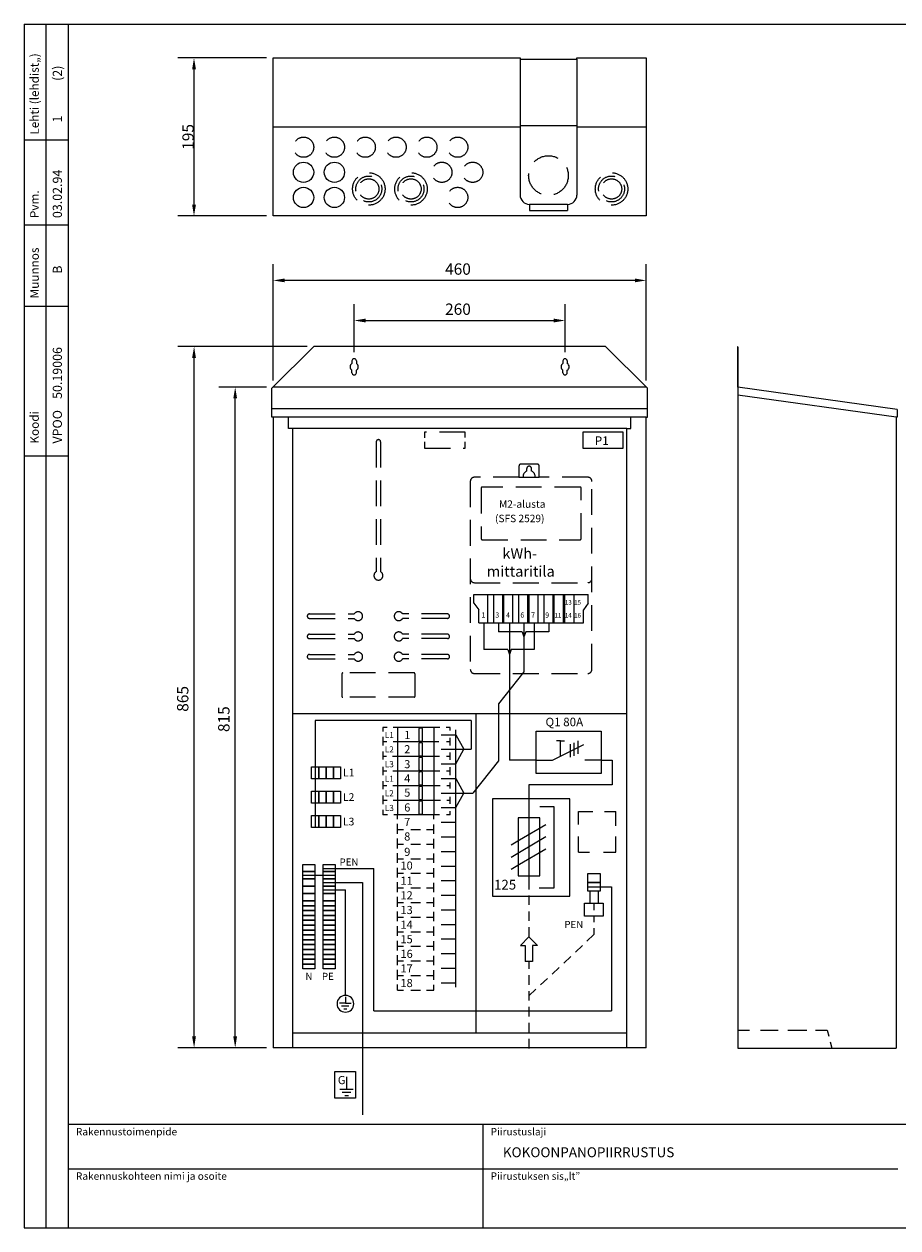
# Model space of a CAD drawing. Extents: x 0 to 3684, y 0 to 2153.
# Drawn here: x 0 to 1077, y 0 to 1485 of the extents above; entities that cross this region are included whole.
import ezdxf

# ---------------------------------------------------------------- set-up
doc = ezdxf.new("R2010")
doc.units = 0
doc.header["$LTSCALE"] = 63.5
doc.header["$MEASUREMENT"] = 0
doc.linetypes.add('DASHED', pattern=[0.75, 0.5, -0.25])
doc.layers.get('0').update_dxf_attribs({"linetype": 'CONTINUOUS'})
for name, color, linetype in [('JOHDOTUS', 3, 'CONTINUOUS'), ('KATKOV-3', 3, 'DASHED'), ('MITOITUS-3', 1, 'CONTINUOUS'), ('MUOTOV-3', 4, 'CONTINUOUS'), ('MUOTOV-5', 5, 'CONTINUOUS'), ('MUOTOV-7', 2, 'CONTINUOUS'), ('TEXT-1', 3, 'CONTINUOUS'), ('TEXT-2', 3, 'CONTINUOUS'), ('TEXT-3', 4, 'CONTINUOUS')]:
    doc.layers.add(name, color=color, linetype=linetype)
doc.styles.add('ROMANS', font='romans')
doc.styles.get("Standard").update_dxf_attribs({"font": 'fiso'})
doc.dimstyles.get("Standard").update_dxf_attribs({"dimtxt": 0.18, "dimasz": 0.18, "dimexe": 0.18, "dimexo": 0.0625, "dimgap": 0.09, "dimtad": 0, "dimtih": 1, "dimtoh": 1, "dimdec": 4, "dimzin": 0, "dimdsep": 46, "dimtxsty": 'Standard', "dimcen": 0.09, "dimadec": 0, "dimazin": 0, "dimtfac": 1, "dimtdec": 4, "dimtofl": 0, "dimtmove": 0, "dimatfit": 3, "dimfxl": 0, "dimtolj": 1, "dimtzin": 0, "dimarcsym": 0})

# ---------------------------------------------------------------- blocks, each defined once
blk = doc.blocks.new('*D4')
at = {"color": 0, "linetype": 'ByBlock'}
for p, q in [((299.1, 1037.2), (240.3, 1037.2)), ((260.3, 236.2), (260.3, 1023.2)), ((299.1, 222.2), (240.3, 222.2))]:
    blk.add_line(p, q, dxfattribs=at)
for points in [[(262.6, 1023.2), (258, 1023.2), (260.3, 1037.2)], [(262.6, 236.2), (258, 236.2), (260.3, 222.2)]]:
    blk.add_solid(points, dxfattribs=at)
at = {"color": 0, "linetype": 'ByBlock', "style": 'ROMANS'}
blk.add_text('815', height=14, rotation=90, dxfattribs=at).set_placement((253.3, 611.7))
blk = doc.blocks.new('*D3')
at = {"color": 0, "linetype": 'ByBlock'}
for p, q in [((349.1, 1087.2), (189.6, 1087.2)), ((209.6, 236.2), (209.6, 1073.2)), ((299.1, 222.2), (189.6, 222.2))]:
    blk.add_line(p, q, dxfattribs=at)
for points in [[(211.9, 1073.2), (207.2, 1073.2), (209.6, 1087.2)], [(211.9, 236.2), (207.2, 236.2), (209.6, 222.2)]]:
    blk.add_solid(points, dxfattribs=at)
at = {"color": 0, "linetype": 'ByBlock', "style": 'ROMANS'}
blk.add_text('865', height=14, rotation=90, dxfattribs=at).set_placement((202.6, 636.7))
blk = doc.blocks.new('*D2')
at = {"color": 0, "linetype": 'ByBlock'}
for p, q in [((407.1, 1080.2), (407.1, 1139.3)), ((667.1, 1080.2), (667.1, 1139.3)), ((421.1, 1119.3), (653.1, 1119.3))]:
    blk.add_line(p, q, dxfattribs=at)
for points in [[(421.1, 1117), (421.1, 1121.7), (407.1, 1119.3)], [(653.1, 1117), (653.1, 1121.7), (667.1, 1119.3)]]:
    blk.add_solid(points, dxfattribs=at)
at = {"color": 0, "linetype": 'ByBlock', "style": 'ROMANS'}
blk.add_text('260', height=14, dxfattribs=at).set_placement((519.1, 1126.3))
blk = doc.blocks.new('*D1')
at = {"color": 0, "linetype": 'ByBlock'}
for p, q in [((307.1, 1045.2), (307.1, 1188.8)), ((767.1, 1045.2), (767.1, 1188.8)), ((753.1, 1168.8), (321.1, 1168.8))]:
    blk.add_line(p, q, dxfattribs=at)
for points in [[(321.1, 1166.5), (321.1, 1171.1), (307.1, 1168.8)], [(753.1, 1166.5), (753.1, 1171.1), (767.1, 1168.8)]]:
    blk.add_solid(points, dxfattribs=at)
at = {"color": 0, "linetype": 'ByBlock', "style": 'ROMANS'}
blk.add_text('460', height=14, dxfattribs=at).set_placement((519.1, 1175.8))
blk = doc.blocks.new('G-MERK')
at = {"layer": 'MUOTOV-3', "color": 1}
for p, q in [((0, 0), (0, 65.4)), ((0, 65.4), (50.9, 65.4)), ((50.9, 65.4), (50.9, 0)), ((28.8, 52.4), (28.8, 22.5)), ((50.9, 0), (0, 0)), ((12.3, 22.5), (45.4, 22.5)), ((18.2, 14.6), (39.3, 14.6)), ((24.2, 6.8), (33.3, 6.8))]:
    blk.add_line(p, q, dxfattribs=at)
blk.add_text('G', height=20.2, dxfattribs=at).set_placement((7.3, 34.5))
blk = doc.blocks.new('*D9')
at = {"layer": 'MITOITUS-3', "color": 0, "lineweight": -2}
for p, q in [((299.1, 1443.3), (189.5, 1443.3)), ((209.5, 1429.3), (209.5, 1262.3)), ((299.1, 1248.3), (189.5, 1248.3))]:
    blk.add_line(p, q, dxfattribs=at)
at = {"layer": 'MITOITUS-3', "color": 0}
for points in [[(207.2, 1429.3), (211.9, 1429.3), (209.5, 1443.3)], [(207.2, 1262.3), (211.9, 1262.3), (209.5, 1248.3)]]:
    blk.add_solid(points, dxfattribs=at)
at = {"layer": 'MITOITUS-3', "color": 0, "insert": (202.2, 1345.8), "char_height": 14, "attachment_point": 5, "rotation": 90}
blk.add_mtext('\\A1;195', dxfattribs=at)

msp = doc.modelspace()

# ---------------------------------------------------------------- linework, layer by layer
at = {"color": 4}
for p, q in [((673.06081, 529.1682), (577.63808, 529.1682)), ((577.63808, 529.1682), (577.63808, 409.06646)), ((635.92573, 520.01688), (653.23224, 520.01688)), ((653.23224, 520.01688), (653.23224, 419.01688)), ((673.06081, 409.06646), (673.06081, 529.1682)), ((653.23224, 419.01688), (635.11264, 419.01688)), ((577.63808, 409.06646), (673.06081, 409.06646))]:
    msp.add_line(p, q, dxfattribs=at)
for points in [[(643.16031, 497.24116), (610.95941, 478.21423), (600.45911, 472.00979)], [(643.16031, 482.24116), (610.95941, 463.21423), (600.45911, 457.00979)], [(643.16031, 467.24116), (610.95941, 448.21423), (600.45911, 442.00979)]]:
    msp.add_lwpolyline(points, dxfattribs=at)
at = {"layer": 'JOHDOTUS'}
for p, q in [((567.01015, 746.47669), (567.01015, 713.37681)), ((584.79035, 746.47669), (584.79035, 735.21438)), ((598.57907, 746.47669), (598.57907, 576.99737)), ((616.35927, 746.47669), (616.35927, 686.16534)), ((629.05941, 746.47669), (629.05941, 713.37681)), ((646.83961, 746.47669), (646.83961, 735.21438)), ((584.79035, 646.40227), (584.79035, 576.11246)), ((358.84343, 625.87721), (358.84343, 493.87582)), ((551.18204, 625.87721), (358.84343, 625.87721)), ((551.18204, 625.87721), (551.18204, 590.41919)), ((611.94428, 348.46053), (622.50973, 359.02599)), ((633.07519, 348.46053), (622.50973, 359.02599)), ((611.94428, 348.46053), (617.94428, 348.46053)), ((617.94428, 348.46053), (617.94428, 328.46053)), ((633.07519, 348.46053), (627.07519, 348.46053)), ((627.07519, 348.46053), (627.07519, 328.46053)), ((627.07519, 328.46053), (617.94428, 328.46053))]:
    msp.add_line(p, q, dxfattribs=at)
at = {"layer": 'KATKOV-3'}
for p, q in [((622.50973, 426.9957), (622.50973, 417.26048)), ((622.50973, 410.18759), (622.50973, 398.35705)), ((622.50973, 390.52206), (622.50973, 378.69152)), ((702.69245, 400.53209), (702.69245, 391.78049)), ((702.69245, 384.02008), (702.69245, 377.02417)), ((622.50973, 370.85653), (622.50973, 359.02599)), ((702.69245, 361.82811), (694.04332, 353.67114)), ((702.69245, 369.72741), (702.69245, 361.82811)), ((688.34335, 348.29551), (679.7366, 340.17851)), ((622.50973, 328.46053), (622.50973, 319.69492)), ((674.03663, 334.80289), (665.42989, 326.68589)), ((622.50973, 311.85993), (622.50973, 300.02939)), ((659.72992, 321.31026), (651.12317, 313.19326)), ((645.4232, 307.81763), (636.81645, 299.70063)), ((631.11648, 294.32501), (622.50973, 286.20801)), ((622.50973, 292.1944), (622.50973, 280.36386)), ((622.50973, 272.52887), (622.50973, 260.69833)), ((622.50973, 252.86334), (622.50973, 241.03279)), ((622.50973, 233.19781), (622.50973, 221.36726))]:
    msp.add_line(p, q, dxfattribs=at)
at = {"layer": 'MITOITUS-3', "color": 1}
for p, q in [((27.39356, 0), (27.39356, 1485)), ((54.78714, 0), (54.78714, 1485)), ((611.59363, 1441.79426), (611.59363, 1274.14042)), ((681.59363, 1441.79426), (681.59363, 1274.14042)), ((670.09363, 1262.64042), (623.09363, 1262.64042)), ((623.09363, 1262.64042), (623.09363, 1255.05753)), ((670.09363, 1262.64042), (670.09363, 1255.05753)), ((623.09363, 1255.05753), (670.09363, 1255.05753)), ((554.71248, 770.68945), (554.71248, 781.45183)), ((554.71248, 781.45183), (695.71248, 781.45183)), ((571.71248, 746.47669), (571.71248, 781.45183)), ((579.21248, 746.47669), (579.21248, 781.45183)), ((590.21248, 746.47669), (590.21248, 781.45183)), ((591.71248, 746.47669), (591.71248, 781.45183)), ((602.71248, 746.47669), (602.71248, 781.45183)), ((610.21248, 746.47669), (610.21248, 781.45183)), ((621.21248, 746.47669), (621.21248, 781.45183)), ((622.71248, 746.47669), (622.71248, 781.45183)), ((633.71248, 746.47669), (633.71248, 781.45183)), ((641.21248, 746.47669), (641.21248, 781.45183)), ((652.21248, 746.47669), (652.21248, 781.45183)), ((653.71248, 746.47669), (653.71248, 781.45183)), ((665.21248, 746.47669), (665.21248, 781.45183)), ((666.71248, 746.47669), (666.71248, 781.45183)), ((678.21248, 746.47669), (678.21248, 781.45183)), ((695.71248, 770.66056), (695.71248, 781.45183)), ((554.71248, 770.68945), (560.71248, 762.52148)), ((560.71248, 746.47669), (560.71248, 762.52148)), ((695.71248, 770.66056), (689.71248, 762.49259)), ((689.71248, 746.47669), (689.71248, 762.49259)), ((560.71248, 746.47669), (571.71248, 746.47669)), ((571.71248, 746.47669), (591.71248, 746.47669)), ((591.71248, 746.47669), (610.21248, 746.47669)), ((610.21248, 746.47669), (622.71248, 746.47669)), ((622.71248, 746.47669), (641.21248, 746.47669)), ((641.21248, 746.47669), (653.71248, 746.47669)), ((653.71248, 746.47669), (666.71248, 746.47669)), ((666.71248, 746.47669), (689.71248, 746.47669)), ((566.13368, 0.52178), (566.13368, 127.83664)), ((54.78714, 73.04951), (1077.4598, 73.04951))]:
    msp.add_line(p, q, dxfattribs=at)
at = {"layer": 'MITOITUS-3'}
for p, q in [((0, 1342.20589), (54.78714, 1342.20589)), ((0, 1237.31867), (54.78714, 1237.31867)), ((0, 1136.90811), (54.78714, 1136.90811)), ((404.31711, 1069.44679), (404.31711, 1066.37261)), ((409.81711, 1069.44679), (409.81711, 1066.37261)), ((664.31711, 1069.44679), (664.31711, 1066.37261)), ((669.81711, 1069.44679), (669.81711, 1066.37261)), ((404.31711, 1054.94679), (404.31711, 1058.02097)), ((409.81711, 1054.94679), (409.81711, 1058.02097)), ((664.31711, 1054.94679), (664.31711, 1058.02097)), ((669.81711, 1054.94679), (669.81711, 1058.02097)), ((1075.12315, 1000.19679), (880.12315, 1027.19679)), ((688.85696, 981.67686), (688.85696, 961.67686)), ((738.85696, 981.67686), (688.85696, 981.67686)), ((738.85696, 961.67686), (738.85696, 981.67686)), ((0, 952.49004), (54.78714, 952.49004)), ((688.85696, 961.67686), (738.85696, 961.67686))]:
    msp.add_line(p, q, dxfattribs=at)
at = {"layer": 'MITOITUS-3', "linetype": 'DASHED'}
for p, q in [((543.85696, 981.67686), (493.85696, 981.67686)), ((493.85696, 981.67686), (493.85696, 974.52218)), ((543.85696, 975.20014), (543.85696, 981.67686)), ((493.85696, 969.77649), (493.85696, 961.67686)), ((543.85696, 961.67686), (543.85696, 969.77649)), ((493.85696, 961.67686), (543.85696, 961.67686))]:
    msp.add_line(p, q, dxfattribs=at)
at = {"layer": 'MITOITUS-3', "color": 1, "linetype": 'DASHED'}
for p, q in [((619.72309, 933.61313), (619.72309, 936.63487)), ((625.72309, 933.61313), (625.72309, 936.63487)), ((610.22309, 925.95183), (635.22309, 925.95183)), ((555.22309, 795.95183), (695.22309, 795.95183))]:
    msp.add_line(p, q, dxfattribs=at)
at = {"layer": 'MITOITUS-3', "linetype": 'Continuous'}
for p, q in [((880.12315, 243.93892), (894.60948, 243.93892)), ((908.02437, 243.93892), (929.94626, 243.93892)), ((941.72519, 243.93892), (964.95585, 243.93892)), ((975.7532, 243.93892), (990.12315, 243.93892)), ((990.12315, 243.93892), (992.14595, 236.52202)), ((994.00196, 229.71663), (996.12315, 221.93892))]:
    msp.add_line(p, q, dxfattribs=at)
at = {"layer": 'MITOITUS-3', "color": 1, "linetype": 'DASHED'}
for points in [[(635.22309, 925.95183), (635.22309, 939.74171, 0.4142135624), (632.72309, 942.24171), (612.72309, 942.24171, 0.4142135624), (610.22309, 939.74171), (610.22309, 925.95183), (555.22309, 925.95183, 0.4142135624), (550.22309, 920.95183), (550.22309, 688.95183, 0.4142135624), (555.22309, 683.95183), (695.22309, 683.95183, 0.4142135624), (700.22309, 688.95183), (700.22309, 920.95183, 0.4142135624), (695.22309, 925.95183)], [(564.72309, 913.95183, 0.4142135624), (563.72309, 912.95183), (563.72309, 849.94363, 0.4142135624), (564.72309, 848.94363), (685.72309, 848.94363, 0.4142135624), (686.72309, 849.94363), (686.72309, 912.95183, 0.4142135624), (685.72309, 913.95183)]]:
    msp.add_lwpolyline(points, format="xyb", close=True, dxfattribs=at)
for centre, radius in [((344.60858, 1333.13722), 12.5), ((382.60858, 1333.13722), 12.5), ((420.60858, 1333.13722), 12.5), ((458.60858, 1333.13722), 12.5), ((496.60858, 1333.13722), 12.5), ((534.60858, 1333.13722), 12.5), ((646.59363, 1298.15467), 24.43028), ((515.10858, 1302.14042), 12.5), ((553.10858, 1302.14042), 12.5), ((534.60858, 1271.14042), 12.5)]:
    msp.add_circle(centre, radius, dxfattribs=at)
at = {"layer": 'MITOITUS-3', "color": 1}
for centre in [(344.60858, 1302.14042), (382.60858, 1302.14042), (344.60858, 1271.14042), (382.60858, 1271.14042)]:
    msp.add_circle(centre, 12.5, dxfattribs=at)
at = {"layer": 'MITOITUS-3', "linetype": 'DASHED'}
for centre, radius in [((425.05359, 1281.59437), 20), ((425.05359, 1281.59437), 16), ((425.05359, 1281.59437), 12.5), ((477.05359, 1281.59437), 20), ((477.05359, 1281.59437), 16), ((477.05359, 1281.59437), 12.5), ((724.36333, 1281.59437), 20), ((724.36333, 1281.59437), 16), ((724.36333, 1281.59437), 12.5)]:
    msp.add_circle(centre, radius, dxfattribs=at)
at = {"layer": 'MITOITUS-3', "color": 1}
for centre, start, end in [((623.09363, 1274.14042), 180, 270), ((670.09363, 1274.14042), 270, 0)]:
    msp.add_arc(centre, 11.5, start, end, dxfattribs=at)
at = {"layer": 'MITOITUS-3'}
for centre, radius, start, end in [((407.06711, 1069.44679), 2.75, 0, 180), ((667.06711, 1069.44679), 2.75, 0, 180), ((407.06711, 1062.19679), 5, 123.36701297, 236.63298703), ((407.06711, 1054.94679), 2.75, 180, 0), ((407.06711, 1062.19679), 5, 303.36701297, 56.63298703), ((667.06711, 1062.19679), 5, 123.36701297, 236.63298703), ((667.06711, 1054.94679), 2.75, 180, 0), ((667.06711, 1062.19679), 5, 303.36701297, 56.63298703)]:
    msp.add_arc(centre, radius, start, end, dxfattribs=at)
at = {"layer": 'MITOITUS-3', "color": 1, "linetype": 'DASHED'}
for centre, radius, start, end in [((622.72309, 936.63486), 3, 359.99991384, 180.00008616), ((622.72309, 926.73927), 7.5, 113.57817848, 186.0266893), ((622.72309, 926.73927), 7.5, 353.9733107, 66.42182152), ((555.22309, 800.95183), 5, 180, 270), ((695.22309, 800.95183), 5, 270, 360)]:
    msp.add_arc(centre, radius, start, end, dxfattribs=at)
at = {"layer": 'MUOTOV-3', "color": 5}
msp.add_line((611.59363, 1441.79426), (681.59363, 1441.79426), dxfattribs=at)
at = {"layer": 'MUOTOV-3', "color": 3}
for p, q in [((326.06711, 986.19679), (326.06711, 1000.19679)), ((748.06711, 986.19679), (748.06711, 1000.19679)), ((331.06711, 986.19679), (326.06711, 986.19679)), ((743.06711, 986.19679), (331.06711, 986.19679)), ((331.06711, 986.19679), (331.06711, 222.19679)), ((743.06711, 986.19679), (748.06711, 986.19679)), ((743.06711, 222.19679), (743.06711, 986.19679)), ((614.21325, 735.21438), (584.79035, 735.21438)), ((614.21325, 735.21438), (616.35927, 729.30518)), ((618.5053, 735.21438), (616.35927, 729.30518)), ((646.83961, 735.21438), (618.5053, 735.21438)), ((596.43305, 713.37681), (567.01015, 713.37681)), ((596.43305, 713.37681), (598.57907, 707.4676)), ((600.7251, 713.37681), (598.57907, 707.4676)), ((629.05941, 713.37681), (600.7251, 713.37681)), ((616.35927, 686.16534), (584.79035, 646.40227)), ((505.27114, 617.41919), (460.27114, 617.41919)), ((460.27114, 617.41919), (460.27114, 599.41919)), ((505.27114, 617.41919), (505.27114, 599.41919)), ((460.27114, 599.41919), (460.27114, 581.41919)), ((505.27114, 599.41919), (505.27114, 581.41919)), ((532.1989, 608.41919), (542.21209, 590.41919)), ((460.27114, 581.41919), (460.27114, 563.41919)), ((505.27114, 581.41919), (505.27114, 563.41919)), ((532.1989, 572.41919), (542.21209, 590.41919)), ((532.1989, 590.41919), (551.18204, 590.41919)), ((584.79035, 576.11246), (553.27684, 536.41919)), ((631.54179, 576.99737), (598.57907, 576.99737)), ((711.54179, 576.99737), (724.94533, 576.99737)), ((724.94533, 576.99737), (724.94533, 546.57339)), ((460.27114, 563.41919), (460.27114, 545.41919)), ((505.27114, 563.41919), (505.27114, 545.41919)), ((532.1989, 554.41919), (542.21209, 536.41919)), ((460.27114, 545.41919), (460.27114, 527.41919)), ((505.27114, 545.41919), (505.27114, 527.41919)), ((532.1989, 518.41919), (542.21209, 536.41919)), ((724.94533, 546.57339), (622.50973, 546.57339)), ((622.50973, 546.57339), (622.50973, 426.9957)), ((460.27114, 527.41919), (460.27114, 509.41919)), ((505.27114, 527.41919), (505.27114, 509.41919)), ((505.27114, 509.41919), (460.27114, 509.41919)), ((368.89275, 443.42377), (431.39686, 443.42377)), ((431.39686, 267.96203), (431.39686, 443.42377)), ((368.61572, 416.97527), (396.18468, 416.97527)), ((396.18468, 286.89537), (396.18468, 416.97527)), ((695.19245, 420.71122), (724.25394, 420.71122)), ((724.25394, 420.71122), (724.25394, 267.96203)), ((431.39686, 267.96203), (724.25394, 267.96203)), ((743.06711, 240.19679), (331.06711, 240.19679))]:
    msp.add_line(p, q, dxfattribs=at)
at = {"layer": 'MUOTOV-3', "color": 1, "linetype": 'DASHED'}
for p, q in [((434.15308, 969.63106), (434.15308, 809.3942)), ((439.65308, 969.63106), (439.65308, 809.3942)), ((351.90308, 751.88106), (407.13994, 751.88106)), ((521.90308, 751.88106), (466.66622, 751.88106)), ((351.90308, 726.88106), (407.13994, 726.88106)), ((521.90308, 726.88106), (466.66622, 726.88106)), ((351.90308, 701.88106), (407.13994, 701.88106)), ((521.90308, 701.88106), (466.66622, 701.88106)), ((391.90308, 683.63106), (391.90308, 655.63106)), ((480.90308, 684.63106), (392.90308, 684.63106)), ((481.90308, 683.63106), (481.90308, 655.63106)), ((480.90308, 654.63106), (392.90308, 654.63106))]:
    msp.add_line(p, q, dxfattribs=at)
at = {"layer": 'MUOTOV-3'}
for p, q in [((743.06711, 634.19679), (331.06711, 634.19679)), ((522.1747, 634.19679), (336.23618, 634.19679)), ((557.1286, 634.19679), (557.1286, 240.19679)), ((442.27114, 617.41919), (442.27114, 612.24335)), ((447.65573, 617.41919), (442.27114, 617.41919)), ((460.27114, 617.41919), (455.09, 617.41919)), ((512.65789, 617.41919), (505.27114, 617.41919)), ((525.27114, 617.41919), (520.4734, 617.41919)), ((525.27114, 613.44374), (525.27114, 617.41919)), ((631.54179, 612.57132), (711.54179, 612.57132)), ((631.54179, 560.57132), (631.54179, 612.57132)), ((711.54179, 612.57132), (711.54179, 560.57132)), ((442.27114, 605.64121), (442.27114, 599.41919)), ((442.27114, 599.41919), (442.27114, 595.23783)), ((447.27449, 599.41919), (442.27114, 599.41919)), ((460.27114, 599.41919), (454.89938, 599.41919)), ((511.51416, 599.41919), (505.27114, 599.41919)), ((525.27114, 599.41919), (520.66402, 599.41919)), ((525.27114, 599.41919), (525.27114, 604.64088)), ((525.27114, 595.23783), (525.27114, 599.41919)), ((651.61382, 576.99737), (690.16187, 596.49264)), ((661.35365, 600.99323), (656.32989, 600.99323)), ((661.35365, 600.99323), (666.37742, 600.99323)), ((661.35365, 581.92319), (661.35365, 600.99323)), ((673.24933, 596.72966), (673.24933, 580.72966)), ((677.74696, 598.3461), (677.74696, 582.3461)), ((682.68706, 600.71234), (682.68706, 584.71234)), ((442.27114, 587.83543), (442.27114, 581.41919)), ((442.27114, 581.41919), (442.27114, 577.63211)), ((446.70262, 581.41919), (442.27114, 581.41919)), ((460.27114, 581.41919), (454.13689, 581.41919)), ((512.27665, 581.41919), (505.27114, 581.41919)), ((525.27114, 581.41919), (520.85464, 581.41919)), ((525.27114, 581.41919), (525.27114, 586.43497)), ((525.27114, 577.43205), (525.27114, 581.41919)), ((442.27114, 568.82925), (442.27114, 563.41919)), ((525.27114, 563.41919), (525.27114, 568.22906)), ((631.54179, 576.99737), (651.61382, 576.99737)), ((711.54179, 576.99737), (691.61382, 576.99737)), ((442.27114, 563.41919), (442.27114, 558.62594)), ((447.27449, 563.41919), (442.27114, 563.41919)), ((442.27114, 551.22353), (442.27114, 545.41919)), ((460.27114, 563.41919), (454.51813, 563.41919)), ((512.46727, 563.41919), (505.27114, 563.41919)), ((525.27114, 563.41919), (521.04527, 563.41919)), ((525.27114, 558.62594), (525.27114, 563.41919)), ((711.54179, 560.57132), (631.54179, 560.57132)), ((442.27114, 545.41919), (442.27114, 541.22028)), ((447.46511, 545.41919), (442.27114, 545.41919)), ((460.27114, 545.41919), (454.70875, 545.41919)), ((513.22976, 545.41919), (505.27114, 545.41919)), ((525.27114, 545.41919), (521.42651, 545.41919)), ((525.27114, 545.41919), (525.27114, 549.42295)), ((525.27114, 542.02054), (525.27114, 545.41919)), ((442.27114, 533.61781), (442.27114, 527.41919)), ((442.27114, 527.41919), (442.27114, 522.81431)), ((447.84636, 527.41919), (442.27114, 527.41919)), ((460.27114, 527.41919), (454.89938, 527.41919)), ((513.42038, 527.41919), (505.27114, 527.41919)), ((525.27114, 527.41919), (521.23589, 527.41919)), ((525.27114, 527.41919), (525.27114, 531.81723)), ((525.27114, 523.21444), (525.27114, 527.41919)), ((442.27114, 515.61197), (442.27114, 509.41919)), ((448.2276, 509.41919), (442.27114, 509.41919)), ((460.27114, 509.41919), (455.85249, 509.41919)), ((512.27665, 509.41919), (505.27114, 509.41919)), ((525.27114, 509.41919), (521.04527, 509.41919)), ((525.27114, 509.41919), (525.27114, 514.21151)), ((635.92573, 505.87332), (609.09373, 505.87332)), ((609.09373, 505.87332), (609.09373, 434.20489)), ((635.92573, 434.20489), (635.92573, 505.87332)), ((683.49739, 513.65854), (701.44602, 513.65854)), ((683.49739, 497.64728), (683.49739, 513.65854)), ((715.74807, 513.65854), (729.49739, 513.65854)), ((729.49739, 496.14669), (729.49739, 513.65854)), ((683.49739, 463.65854), (683.49739, 482.64141)), ((729.49739, 463.65854), (729.49739, 482.64141)), ((683.49739, 463.65854), (697.1554, 463.65854)), ((714.31787, 463.65854), (729.49739, 463.65854)), ((609.09373, 434.20489), (635.92573, 434.20489)), ((368.61572, 425.97527), (417.13749, 425.97527)), ((417.13749, 425.97527), (417.13749, 139.53647)), ((697.69245, 415.21122), (697.69245, 400.53209)), ((707.69245, 415.21122), (707.69245, 400.53209)), ((691.19245, 400.53209), (714.19245, 400.53209)), ((691.19245, 384.53209), (691.19245, 400.53209)), ((714.19245, 400.53209), (714.19245, 384.53209)), ((714.19245, 384.53209), (691.19245, 384.53209))]:
    msp.add_line(p, q, dxfattribs=at)
at = {"layer": 'MUOTOV-3', "color": 1}
for p, q in [((505.27114, 599.41919), (460.27114, 599.41919)), ((505.27114, 599.41919), (460.27114, 599.41919)), ((505.27114, 581.41919), (460.27114, 581.41919)), ((505.27114, 581.41919), (460.27114, 581.41919)), ((505.27114, 563.41919), (460.27114, 563.41919)), ((505.27114, 563.41919), (460.27114, 563.41919)), ((505.27114, 545.41919), (460.27114, 545.41919)), ((505.27114, 545.41919), (460.27114, 545.41919)), ((505.27114, 527.41919), (460.27114, 527.41919)), ((505.27114, 527.41919), (460.27114, 527.41919)), ((460.27114, 504.23229), (460.27114, 509.41919)), ((505.27114, 504.23229), (505.27114, 509.41919)), ((460.27114, 491.41919), (460.27114, 498.30499)), ((460.27114, 486.23229), (460.27114, 491.41919)), ((460.27114, 491.41919), (467.80307, 491.41919)), ((477.04994, 491.41919), (488.8654, 491.41919)), ((496.05742, 491.41919), (505.27114, 491.41919)), ((505.27114, 491.41919), (505.27114, 497.76614)), ((505.27114, 486.23229), (505.27114, 491.41919)), ((460.27114, 473.41919), (460.27114, 480.30499)), ((505.27114, 473.41919), (505.27114, 479.76614)), ((460.27114, 468.23229), (460.27114, 473.41919)), ((460.27114, 473.41919), (467.80307, 473.41919)), ((460.27114, 473.41919), (467.80307, 473.41919)), ((460.27114, 455.41919), (460.27114, 462.30499)), ((477.04994, 473.41919), (488.8654, 473.41919)), ((477.04994, 473.41919), (488.8654, 473.41919)), ((496.05742, 473.41919), (505.27114, 473.41919)), ((496.05742, 473.41919), (505.27114, 473.41919)), ((505.27114, 468.23229), (505.27114, 473.41919)), ((505.27114, 455.41919), (505.27114, 461.76614)), ((460.27114, 450.23229), (460.27114, 455.41919)), ((460.27114, 455.41919), (467.80307, 455.41919)), ((477.04994, 455.41919), (488.8654, 455.41919)), ((496.05742, 455.41919), (505.27114, 455.41919)), ((505.27114, 450.23229), (505.27114, 455.41919)), ((460.27114, 437.41919), (460.27114, 444.30499)), ((460.27114, 432.23229), (460.27114, 437.41919)), ((460.27114, 437.41919), (467.80307, 437.41919)), ((460.27114, 437.41919), (467.80307, 437.41919)), ((477.04994, 437.41919), (488.8654, 437.41919)), ((477.04994, 437.41919), (488.8654, 437.41919)), ((496.05742, 437.41919), (505.27114, 437.41919)), ((496.05742, 437.41919), (505.27114, 437.41919)), ((505.27114, 437.41919), (505.27114, 443.76614)), ((505.27114, 432.23229), (505.27114, 437.41919)), ((460.27114, 419.41919), (460.27114, 426.30499)), ((460.27114, 414.23229), (460.27114, 419.41919)), ((460.27114, 419.41919), (467.80307, 419.41919)), ((477.04994, 419.41919), (488.8654, 419.41919)), ((496.05742, 419.41919), (505.27114, 419.41919)), ((505.27114, 419.41919), (505.27114, 425.76614)), ((505.27114, 414.23229), (505.27114, 419.41919)), ((460.27114, 401.41919), (460.27114, 408.30499)), ((460.27114, 396.23229), (460.27114, 401.41919)), ((460.27114, 401.41919), (467.80307, 401.41919)), ((477.04994, 401.41919), (488.8654, 401.41919)), ((496.05742, 401.41919), (505.27114, 401.41919)), ((505.27114, 401.41919), (505.27114, 407.76614)), ((505.27114, 396.23229), (505.27114, 401.41919)), ((460.27114, 383.41919), (460.27114, 390.30499)), ((505.27114, 383.41919), (505.27114, 389.76614)), ((460.27114, 378.23229), (460.27114, 383.41919)), ((460.27114, 383.41919), (467.80307, 383.41919)), ((460.27114, 365.41919), (460.27114, 372.30499)), ((477.04994, 383.41919), (488.8654, 383.41919)), ((496.05742, 383.41919), (505.27114, 383.41919)), ((505.27114, 378.23229), (505.27114, 383.41919)), ((505.27114, 365.41919), (505.27114, 371.76614)), ((460.27114, 365.41919), (467.80307, 365.41919)), ((460.27114, 360.23229), (460.27114, 365.41919)), ((477.04994, 365.41919), (488.8654, 365.41919)), ((496.05742, 365.41919), (505.27114, 365.41919)), ((505.27114, 360.23229), (505.27114, 365.41919)), ((460.27114, 347.41919), (460.27114, 354.30499)), ((460.27114, 347.41919), (467.80307, 347.41919)), ((460.27114, 342.23229), (460.27114, 347.41919)), ((477.04994, 347.41919), (488.8654, 347.41919)), ((496.05742, 347.41919), (505.27114, 347.41919)), ((505.27114, 347.41919), (505.27114, 353.76614)), ((505.27114, 342.23229), (505.27114, 347.41919)), ((460.27114, 329.41919), (460.27114, 336.30499)), ((460.27114, 329.41919), (467.80307, 329.41919)), ((460.27114, 324.23229), (460.27114, 329.41919)), ((477.04994, 329.41919), (488.8654, 329.41919)), ((496.05742, 329.41919), (505.27114, 329.41919)), ((505.27114, 329.41919), (505.27114, 335.76614)), ((505.27114, 324.23229), (505.27114, 329.41919)), ((460.27114, 311.41919), (460.27114, 318.30499)), ((505.27114, 311.41919), (505.27114, 317.76614)), ((460.27114, 311.41919), (467.80307, 311.41919)), ((460.27114, 306.23229), (460.27114, 311.41919)), ((460.27114, 293.41919), (460.27114, 300.30499)), ((477.04994, 311.41919), (488.8654, 311.41919)), ((496.05742, 311.41919), (505.27114, 311.41919)), ((505.27114, 306.23229), (505.27114, 311.41919)), ((505.27114, 293.41919), (505.27114, 299.76614)), ((460.27114, 293.41919), (467.80307, 293.41919)), ((477.04994, 293.41919), (488.8654, 293.41919)), ((496.05742, 293.41919), (505.27114, 293.41919))]:
    msp.add_line(p, q, dxfattribs=at)
at = {"layer": 'MUOTOV-3', "color": 1, "linetype": 'DASHED'}
for points in [[(351.90308, 757.38106), (407.13994, 757.38106)], [(521.90308, 757.38106), (466.66622, 757.38106)], [(351.90308, 732.38106), (407.13994, 732.38106)], [(521.90308, 732.38106), (466.66622, 732.38106)], [(351.90308, 707.38106), (407.13994, 707.38106)], [(521.90308, 707.38106), (466.66622, 707.38106)]]:
    msp.add_lwpolyline(points, dxfattribs=at)
at = {"layer": 'MUOTOV-3', "color": 1}
for points in [[(491.27114, 601.41919), (491.27114, 615.41919, 0.4142135624), (490.27114, 616.41919), (487.77114, 616.41919, 0.4142135624), (486.77114, 615.41919), (486.77114, 604.41919), (486.77114, 601.41919, 0.4142135624), (487.77114, 600.41919), (490.27114, 600.41919, 0.4142135624)], [(491.27114, 583.41919), (491.27114, 597.41919, 0.4142135624), (490.27114, 598.41919), (487.77114, 598.41919, 0.4142135624), (486.77114, 597.41919), (486.77114, 586.41919), (486.77114, 583.41919, 0.4142135624), (487.77114, 582.41919), (490.27114, 582.41919, 0.4142135624)], [(491.27114, 565.41919), (491.27114, 579.41919, 0.4142135624), (490.27114, 580.41919), (487.77114, 580.41919, 0.4142135624), (486.77114, 579.41919), (486.77114, 568.41919), (486.77114, 565.41919, 0.4142135624), (487.77114, 564.41919), (490.27114, 564.41919, 0.4142135624)], [(491.27114, 547.41919), (491.27114, 561.41919, 0.4142135624), (490.27114, 562.41919), (487.77114, 562.41919, 0.4142135624), (486.77114, 561.41919), (486.77114, 550.41919), (486.77114, 547.41919, 0.4142135624), (487.77114, 546.41919), (490.27114, 546.41919, 0.4142135624)], [(491.27114, 529.41919), (491.27114, 543.41919, 0.4142135624), (490.27114, 544.41919), (487.77114, 544.41919, 0.4142135624), (486.77114, 543.41919), (486.77114, 532.41919), (486.77114, 529.41919, 0.4142135624), (487.77114, 528.41919), (490.27114, 528.41919, 0.4142135624)], [(491.27114, 511.41919), (491.27114, 525.41919, 0.4142135624), (490.27114, 526.41919), (487.77114, 526.41919, 0.4142135624), (486.77114, 525.41919), (486.77114, 514.41919), (486.77114, 511.41919, 0.4142135624), (487.77114, 510.41919), (490.27114, 510.41919, 0.4142135624)]]:
    msp.add_lwpolyline(points, format="xyb", close=True, dxfattribs=at)
at = {"layer": 'MUOTOV-3'}
for points in [[(363.34343, 568.87582), (363.34343, 553.87582), (354.34343, 553.87582), (354.34343, 568.87582)], [(372.34343, 568.87582), (372.34343, 553.87582), (363.34343, 553.87582), (363.34343, 568.87582)], [(381.34343, 568.87582), (381.34343, 553.87582), (372.34343, 553.87582), (372.34343, 568.87582)], [(390.34343, 568.87582), (390.34343, 553.87582), (381.34343, 553.87582), (381.34343, 568.87582)], [(363.34343, 538.87582), (363.34343, 523.87582), (354.34343, 523.87582), (354.34343, 538.87582)], [(372.34343, 538.87582), (372.34343, 523.87582), (363.34343, 523.87582), (363.34343, 538.87582)], [(381.34343, 538.87582), (381.34343, 523.87582), (372.34343, 523.87582), (372.34343, 538.87582)], [(390.34343, 538.87582), (390.34343, 523.87582), (381.34343, 523.87582), (381.34343, 538.87582)], [(363.34343, 508.87582), (363.34343, 493.87582), (354.34343, 493.87582), (354.34343, 508.87582)], [(372.34343, 508.87582), (372.34343, 493.87582), (363.34343, 493.87582), (363.34343, 508.87582)], [(381.34343, 508.87582), (381.34343, 493.87582), (372.34343, 493.87582), (372.34343, 508.87582)], [(390.34343, 508.87582), (390.34343, 493.87582), (381.34343, 493.87582), (381.34343, 508.87582)], [(343.61572, 448.47527), (358.61572, 448.47527), (358.61572, 439.47527), (343.61572, 439.47527)], [(368.61572, 448.47527), (383.61572, 448.47527), (383.61572, 439.47527), (368.61572, 439.47527)], [(343.61572, 439.47527), (358.61572, 439.47527), (358.61572, 430.47527), (343.61572, 430.47527)], [(368.61572, 439.47527), (383.61572, 439.47527), (383.61572, 430.47527), (368.61572, 430.47527)], [(710.19245, 426.21122), (695.19245, 426.21122), (695.19245, 437.21122), (710.19245, 437.21122)], [(343.61572, 430.47527), (358.61572, 430.47527), (358.61572, 421.47527), (343.61572, 421.47527)], [(343.61572, 421.47527), (358.61572, 421.47527), (358.61572, 412.47527), (343.61572, 412.47527)], [(368.61572, 430.47527), (383.61572, 430.47527), (383.61572, 421.47527), (368.61572, 421.47527)], [(368.61572, 421.47527), (383.61572, 421.47527), (383.61572, 412.47527), (368.61572, 412.47527)], [(710.19245, 415.21122), (695.19245, 415.21122), (695.19245, 426.21122), (710.19245, 426.21122)], [(343.61572, 412.47527), (358.61572, 412.47527), (358.61572, 403.47527), (343.61572, 403.47527)], [(343.61572, 403.47527), (358.61572, 403.47527), (358.61572, 397.47527), (343.61572, 397.47527)], [(368.61572, 412.47527), (383.61572, 412.47527), (383.61572, 403.47527), (368.61572, 403.47527)], [(368.61572, 403.47527), (383.61572, 403.47527), (383.61572, 397.47527), (368.61572, 397.47527)], [(343.61572, 397.47527), (358.61572, 397.47527), (358.61572, 391.47527), (343.61572, 391.47527)], [(343.61572, 391.47527), (358.61572, 391.47527), (358.61572, 385.47527), (343.61572, 385.47527)], [(368.61572, 397.47527), (383.61572, 397.47527), (383.61572, 391.47527), (368.61572, 391.47527)], [(368.61572, 391.47527), (383.61572, 391.47527), (383.61572, 385.47527), (368.61572, 385.47527)], [(343.61572, 385.47527), (358.61572, 385.47527), (358.61572, 379.47527), (343.61572, 379.47527)], [(343.61572, 379.47527), (358.61572, 379.47527), (358.61572, 373.47527), (343.61572, 373.47527)], [(343.61572, 373.47527), (358.61572, 373.47527), (358.61572, 367.47527), (343.61572, 367.47527)], [(368.61572, 385.47527), (383.61572, 385.47527), (383.61572, 379.47527), (368.61572, 379.47527)], [(368.61572, 379.47527), (383.61572, 379.47527), (383.61572, 373.47527), (368.61572, 373.47527)], [(368.61572, 373.47527), (383.61572, 373.47527), (383.61572, 367.47527), (368.61572, 367.47527)], [(343.61572, 367.47527), (358.61572, 367.47527), (358.61572, 361.47527), (343.61572, 361.47527)], [(343.61572, 361.47527), (358.61572, 361.47527), (358.61572, 355.47527), (343.61572, 355.47527)], [(368.61572, 367.47527), (383.61572, 367.47527), (383.61572, 361.47527), (368.61572, 361.47527)], [(368.61572, 361.47527), (383.61572, 361.47527), (383.61572, 355.47527), (368.61572, 355.47527)], [(343.61572, 355.47527), (358.61572, 355.47527), (358.61572, 349.47527), (343.61572, 349.47527)], [(343.61572, 349.47527), (358.61572, 349.47527), (358.61572, 343.47527), (343.61572, 343.47527)], [(343.61572, 343.47527), (358.61572, 343.47527), (358.61572, 337.47527), (343.61572, 337.47527)], [(368.61572, 355.47527), (383.61572, 355.47527), (383.61572, 349.47527), (368.61572, 349.47527)], [(368.61572, 349.47527), (383.61572, 349.47527), (383.61572, 343.47527), (368.61572, 343.47527)], [(368.61572, 343.47527), (383.61572, 343.47527), (383.61572, 337.47527), (368.61572, 337.47527)], [(343.61572, 337.47527), (358.61572, 337.47527), (358.61572, 331.47527), (343.61572, 331.47527)], [(343.61572, 331.47527), (358.61572, 331.47527), (358.61572, 325.47527), (343.61572, 325.47527)], [(368.61572, 337.47527), (383.61572, 337.47527), (383.61572, 331.47527), (368.61572, 331.47527)], [(368.61572, 331.47527), (383.61572, 331.47527), (383.61572, 325.47527), (368.61572, 325.47527)], [(343.61572, 325.47527), (358.61572, 325.47527), (358.61572, 319.47527), (343.61572, 319.47527)], [(368.61572, 325.47527), (383.61572, 325.47527), (383.61572, 319.47527), (368.61572, 319.47527)]]:
    msp.add_lwpolyline(points, close=True, dxfattribs=at)
at = {"layer": 'MUOTOV-3', "color": 1, "linetype": 'DASHED'}
for centre, radius, start, end in [((436.90308, 969.63106), 2.75, 0, 180), ((436.90308, 804.63106), 5.5, 120, 60), ((351.90308, 754.63106), 2.75, 90, 270), ((411.90308, 754.63106), 5.5, 210, 150), ((461.90308, 754.63106), 5.5, 30, 330), ((521.90308, 754.63106), 2.75, 270, 90), ((351.90308, 729.63106), 2.75, 90, 270), ((411.90308, 729.63106), 5.5, 210, 150), ((461.90308, 729.63106), 5.5, 30, 330), ((521.90308, 729.63106), 2.75, 270, 90), ((351.90308, 704.63106), 2.75, 90, 270), ((411.90308, 704.63106), 5.5, 210, 150), ((461.90308, 704.63106), 5.5, 30, 330), ((521.90308, 704.63106), 2.75, 270, 90), ((392.90308, 683.63106), 1, 90, 180), ((480.90308, 683.63106), 1, 0, 90), ((392.90308, 655.63106), 1, 180, 270), ((480.90308, 655.63106), 1, 270, 0)]:
    msp.add_arc(centre, radius, start, end, dxfattribs=at)
at = {"layer": 'MUOTOV-5'}
for p, q in [((307.06711, 1443.29426), (611.59363, 1443.29426)), ((307.06711, 1248.29426), (307.06711, 1443.29426)), ((681.59363, 1443.29426), (767.06711, 1443.29426)), ((681.59363, 1441.79426), (681.59363, 1443.29426)), ((767.06711, 1443.29426), (767.06711, 1248.29426)), ((767.06711, 1248.29426), (307.06711, 1248.29426)), ((357.06711, 1087.19679), (305.56711, 1035.69679)), ((717.06711, 1087.19679), (357.06711, 1087.19679)), ((768.56711, 1035.69679), (717.06711, 1087.19679)), ((880.12315, 1086.93892), (879.62315, 1086.93892)), ((879.62315, 1086.93892), (879.62315, 1036.93892)), ((880.12315, 1086.93892), (880.12315, 221.93892)), ((305.56711, 1000.19679), (305.56711, 1035.69679)), ((767.06711, 1037.19679), (307.06711, 1037.19679)), ((768.56711, 1000.19679), (768.56711, 1035.69679)), ((1076.62315, 1009.73123), (880.12315, 1036.93892)), ((307.06711, 1000.19679), (305.56711, 1000.19679)), ((307.06711, 1000.19679), (307.06711, 222.19679)), ((767.06711, 222.19679), (767.06711, 1000.19679)), ((767.06711, 1000.19679), (768.56711, 1000.19679)), ((1075.12315, 1000.19679), (1075.12315, 221.93892)), ((1076.62315, 1009.73123), (1076.62315, 1000.19679)), ((343.61572, 434.97527), (383.61572, 434.97527)), ((767.06711, 222.19679), (307.06711, 222.19679)), ((880.12315, 221.93892), (1075.12315, 221.93892))]:
    msp.add_line(p, q, dxfattribs=at)
at = {"layer": 'MUOTOV-5', "color": 5}
for p, q in [((611.59363, 1443.29426), (611.59363, 1441.79426)), ((768.56711, 1010.19679), (305.56711, 1010.19679)), ((767.06711, 1000.19679), (307.06711, 1000.19679)), ((1076.62315, 1000.19679), (1075.12315, 1000.19679))]:
    msp.add_line(p, q, dxfattribs=at)
at = {"layer": 'MUOTOV-5', "color": 1}
for p, q in [((307.06711, 1358.29426), (611.59363, 1358.29426)), ((611.59363, 1359.79426), (681.59363, 1359.79426)), ((681.59363, 1358.29426), (767.06711, 1358.29426))]:
    msp.add_line(p, q, dxfattribs=at)
at = {"layer": 'MUOTOV-7', "color": 2}
for p, q in [((0, 1485), (0, 0)), ((0, 1485), (2100.17334, 1485)), ((54.78714, 127.83664), (2100.17334, 127.83664)), ((0, 0), (2100.17334, 0))]:
    msp.add_line(p, q, dxfattribs=at)
at = {"layer": 'TEXT-2', "color": 1}
for p, q in [((396.18468, 284.91133), (396.18468, 277.23411)), ((396.18468, 277.23411), (388.99406, 277.23411)), ((400.42693, 273.43701), (391.5182, 273.43701)), ((397.88158, 269.78514), (394.06355, 269.78514)), ((396.18468, 277.23411), (403.39651, 277.23411))]:
    msp.add_line(p, q, dxfattribs=at)
at = {"layer": 'TEXT-2'}
for start, end in [(0, 180), (180, 0)]:
    msp.add_arc((396.20641, 276.52739), 10.368, start, end, dxfattribs=at)
at = {"layer": 'TEXT-3', "color": 3}
for p, q in [((532.1989, 296.80371), (532.1989, 614.42081)), ((514.27114, 608.41919), (532.1989, 608.41919)), ((514.27114, 590.41919), (532.1989, 590.41919)), ((514.27114, 572.41919), (532.1989, 572.41919)), ((514.27114, 554.41919), (532.1989, 554.41919)), ((514.27114, 536.41919), (553.27684, 536.41919)), ((514.27114, 518.41919), (532.1989, 518.41919)), ((514.27114, 500.41919), (532.1989, 500.41919)), ((514.27114, 482.41919), (532.1989, 482.41919)), ((514.27114, 464.41919), (532.1989, 464.41919)), ((514.27114, 446.41919), (532.1989, 446.41919)), ((514.27114, 428.41919), (532.1989, 428.41919)), ((514.27114, 410.41919), (532.1989, 410.41919)), ((514.27114, 392.41919), (532.1989, 392.41919)), ((514.27114, 374.41919), (532.1989, 374.41919)), ((514.27114, 356.41919), (532.1989, 356.41919)), ((514.27114, 338.41919), (532.1989, 338.41919)), ((514.27114, 320.41919), (532.1989, 320.41919)), ((514.27114, 302.41919), (532.1989, 302.41919))]:
    msp.add_line(p, q, dxfattribs=at)

# ---------------------------------------------------------------- block references
at = {"layer": 'MUOTOV-3', "xscale": 0.5, "yscale": 0.5, "zscale": 0.5}
msp.add_blockref('G-MERK', (383.19168, 160.06831), dxfattribs=at)

# ---------------------------------------------------------------- texts
at = {"layer": 'TEXT-1', "color": 1, "style": 'ROMANS'}
for s, p in [('1', (468.69442, 603.07924)), ('2', (468.69442, 585.50151)), ('3', (468.69442, 567.07924)), ('4', (468.69442, 549.50151)), ('5', (468.69442, 531.92377)), ('6', (468.69442, 513.65241)), ('7', (468.69442, 495.85926)), ('8', (468.69442, 477.87059)), ('9', (468.69442, 458.90427)), ('10', (464.06718, 441.9542)), ('11', (464.06718, 423.32933)), ('12', (464.06718, 405.29495)), ('13', (464.06718, 387.20028)), ('14', (464.06718, 369.10562)), ('15', (464.06718, 351.10562)), ('16', (464.06718, 333.10562)), ('17', (464.06718, 315.10562)), ('18', (464.06718, 297.10562))]:
    msp.add_text(s, height=10, dxfattribs=at).set_placement(p)
at = {"layer": 'TEXT-2', "style": 'ROMANS'}
for s, height, p in [('Lehti (lehdist„)', 10.625, (18.14396, 1348.67358)), ('(2)', 11.25, (46.63706, 1414.92358)), ('1', 11.25, (46.63706, 1363.501)), ('03.02.94', 11.25, (46.63706, 1245.71173)), ('Pvm.', 10.625, (18.14396, 1245.64278)), ('Muunnos', 10.625, (18.14396, 1146.64907)), ('B', 11.25, (46.63706, 1177.05016)), ('50.19006', 11.25, (46.63706, 1022.6642)), ('Koodi', 10.625, (18.14396, 967.58422)), ('VPOO', 11.25, (46.63706, 967.58422))]:
    msp.add_text(s, height=height, rotation=90, dxfattribs=at).set_placement(p)
at = {"layer": 'TEXT-2', "color": 3, "style": 'ROMANS'}
for s, height, p in [('P1', 10.63125, (703.61216, 965.77908)), ('kWh-', 13.125, (589.85877, 825.37956)), ('mittaritila', 13.125, (570.52491, 803.36333))]:
    msp.add_text(s, height=height, dxfattribs=at).set_placement(p)
at = {"layer": 'TEXT-2', "color": 1, "linetype": 'DASHED', "style": 'ROMANS'}
for s, p in [('M2-alusta', (585.56972, 888.27231)), ('(SFS 2529)', (580.69428, 870.55193))]:
    msp.add_text(s, height=9.1875, dxfattribs=at).set_placement(p)
at = {"layer": 'TEXT-2', "color": 1, "style": 'ROMANS'}
for s, height, p in [('13', 5.67, (666.68065, 768.85615)), ('15', 5.67, (678.18065, 768.85615)), ('1', 6.3, (564.01552, 752.88231)), ('3', 6.3, (581.07098, 752.88231)), ('4', 6.3, (594.33549, 752.88231)), ('6', 6.3, (611.97156, 752.88231)), ('7', 6.3, (625.23607, 752.88231)), ('9', 6.3, (642.59253, 752.88231)), ('11', 5.67, (653.93844, 752.88231)), ('14', 5.67, (666.68065, 752.88231)), ('16', 5.67, (678.18065, 752.88231)), ('Q1 80A', 10.5, (642.96412, 618.85211)), ('L1', 7.56, (444.61568, 604.29493)), ('L2', 7.56, (444.61568, 586.49774)), ('L1', 9.45, (393.11595, 556.86913)), ('L3', 7.56, (444.61568, 568.2501)), ('L1', 7.56, (444.61568, 550.29493)), ('L2', 9.45, (393.11595, 526.77728)), ('L2', 7.56, (444.61568, 532.49774)), ('L3', 7.56, (444.61568, 514.2501)), ('L3', 9.45, (393.11595, 496.49134)), ('PEN', 8.75, (388.99739, 446.97869)), ('125', 12, (579.47842, 417.40071)), ('PEN', 8.75, (666.19727, 370.0239)), ('N', 8.75, (346.86413, 305.98109)), ('PE', 8.75, (367.27822, 305.98109))]:
    msp.add_text(s, height=height, dxfattribs=at).set_placement(p)
at = {"layer": 'TEXT-2', "color": 3, "style": 'ROMANS'}
for s, p in [('Rakennustoimenpide', (63.91832, 114.13986)), ('Piirustuslaji', (575.26488, 114.13986)), ('Rakennuskohteen nimi ja osoite', (63.91832, 59.35272)), ('Piirustuksen sis„lt”^J', (575.26488, 59.35272))]:
    msp.add_text(s, height=9.1311888, rotation=0.00001, dxfattribs=at).set_placement(p)
at = {"layer": 'TEXT-2', "style": 'ROMANS'}
msp.add_text('KOKOONPANOPIIRRUSTUS', height=12.237, dxfattribs=at).set_placement((590.29557, 87.21516))

# ---------------------------------------------------------------- dimensions: what is measured, and where the dimension line sits
at = {"layer": 'MITOITUS-3'}
dim = msp.add_linear_dim(base=(209.54722, 1248.29426), p1=(307.06711, 1443.29426), p2=(307.06711, 1248.29426), angle=90, dimstyle='Standard', override={"dimscale": 4, "dimtxt": 3.5, "dimasz": 3.5, "dimexe": 5, "dimexo": 2, "dimtad": 1, "dimtih": 0, "dimtoh": 0, "dimdec": 0, "dimcen": -2, "dimtdec": 0, "dimtmove": 2}, dxfattribs=at)
dim.commit()
dim.dimension.update_dxf_attribs({"geometry": '*D9', "text_midpoint": (202.18722, 1345.79426)})
for base, p1, p2, text, picture, middle in [((307.06711, 1168.80584), (767.06711, 1037.19679), (307.06711, 1037.19679), '460', '*D1', (537.06711, 1182.80584)), ((667.06711, 1119.34346), (407.06711, 1072.19679), (667.06711, 1072.19679), '260', '*D2', (537.06711, 1133.34346))]:
    dim = msp.add_linear_dim(base=base, p1=p1, p2=p2, text=text, dimstyle='Standard', dxfattribs=at)
    dim.commit()
    dim.dimension.update_dxf_attribs({"geometry": picture, "text_midpoint": middle})
for base, p2, text, picture, middle in [((209.5745, 1087.19679), (357.06711, 1087.19679), '865', '*D3', (195.5745, 654.69679)), ((260.31358, 1037.19679), (307.06711, 1037.19679), '815', '*D4', (246.31358, 629.69679))]:
    dim = msp.add_linear_dim(base=base, p1=(307.06711, 222.19679), p2=p2, angle=90, text=text, dimstyle='Standard', dxfattribs=at)
    dim.commit()
    dim.dimension.update_dxf_attribs({"geometry": picture, "text_midpoint": middle})

doc.saveas('drawing.dxf')
